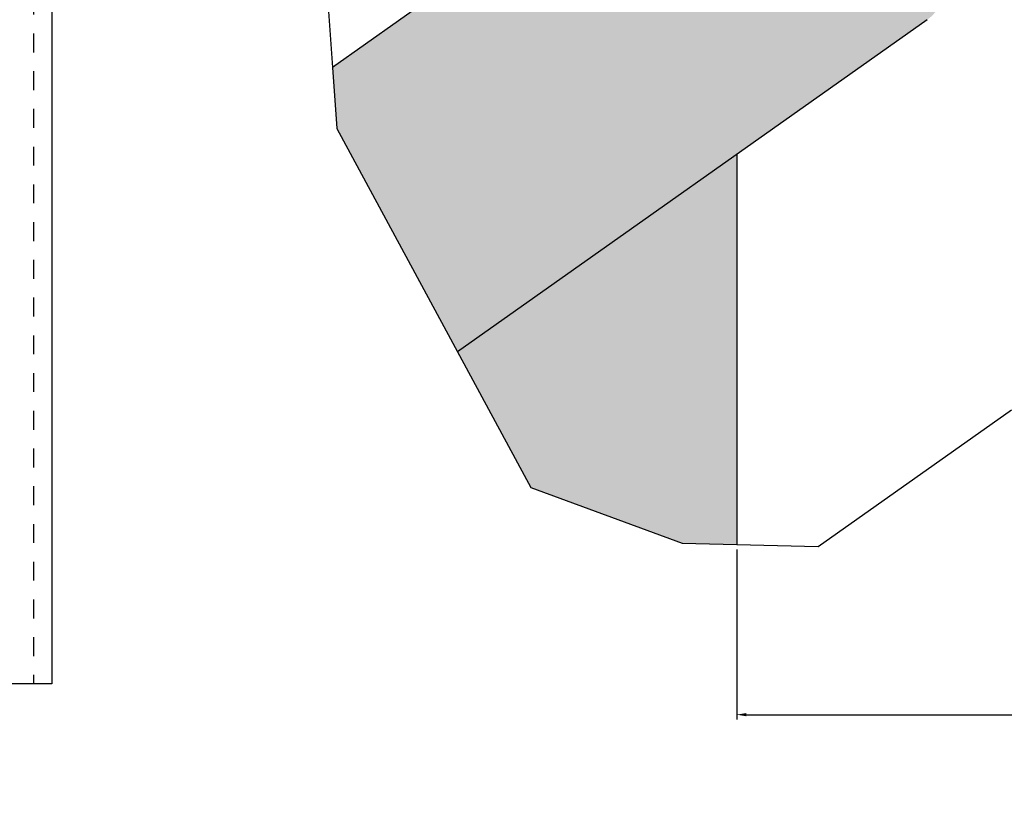
# Model space of a CAD drawing. Units: inches. Extents: x -7.3 to 49.4, y 11.7 to 47.1.
# Drawn here: x 4.7 to 17.3, y 11.7 to 21.7 of the extents above; entities that cross this region are included whole.
import ezdxf

# ---------------------------------------------------------------- set-up
doc = ezdxf.new("R2010")
doc.units = ezdxf.units.IN
doc.header["$LTSCALE"] = 1.209999999999997
doc.header["$MEASUREMENT"] = 0
doc.header["$PDMODE"] = 3
doc.header["$PDSIZE"] = 0.3125
doc.linetypes.add('HIDDEN', pattern=[0.2, 0.1, -0.1])
doc.layers.get('Defpoints').update_dxf_attribs({"linetype": 'CONTINUOUS'})
doc.layers.add('DIMENSION', color=7, linetype='CONTINUOUS')
doc.layers.add('DRAWING', color=7, linetype='CONTINUOUS')
doc.styles.add('ROMAND', font='romand__.ttf')
doc.dimstyles.get("Standard").update_dxf_attribs({"dimtxt": 0.125, "dimasz": 0.125, "dimexe": 0.0625, "dimexo": 0.0625, "dimgap": 0.09, "dimtad": 0, "dimtih": 1, "dimtoh": 1, "dimzin": 4, "dimdsep": 46, "dimtxsty": 'ROMAND', "dimcen": 0.09, "dimadec": 0, "dimazin": 0, "dimtp": 0.001, "dimtm": 0.001, "dimtfac": 1, "dimtofl": 0, "dimtmove": 0, "dimatfit": 3, "dimfxl": 0, "dimtolj": 1, "dimtzin": 4, "dimarcsym": 0})

# ---------------------------------------------------------------- blocks, each defined once
blk = doc.blocks.new('*D8')
at = {"layer": 'Defpoints', "color": 0}
for p in [(13.87910327923142, 14.94754839886562), (20.89669845583219, 14.94306547402311), (13.87910327923142, 12.76523250399319)]:
    blk.add_point(p, dxfattribs=at)
at = {"layer": 'DIMENSION', "color": 0, "lineweight": -2}
for p, q in [((13.87910327923142, 14.88504839886562), (13.87910327923142, 12.70273250399319)), ((20.89669845583219, 14.88056547402311), (20.89669845583219, 12.70273250399319)), ((14.00410327923142, 12.76523250399319), (20.77169845583219, 12.76523250399319)), ((20.89669845583219, 12.76523250399319), (21.25022701388882, 12.76523250399319))]:
    blk.add_line(p, q, dxfattribs=at)
at = {"layer": 'DIMENSION', "color": 0}
for points in [[(14.00410327923142, 12.78606583732652), (14.00410327923142, 12.74439917065985), (13.87910327923142, 12.76523250399319)], [(20.77169845583219, 12.78606583732652), (20.77169845583219, 12.74439917065985), (20.89669845583219, 12.76523250399319)]]:
    blk.add_solid(points, dxfattribs=at)
at = {"layer": 'DIMENSION', "color": 0, "insert": (23.72782454314759, 12.76523250399319), "char_height": 0.125, "attachment_point": 5, "style": 'ROMAND'}
blk.add_mtext('\\A1;FABRIC GAP @ LOWER LIMIT = 1.30 in [33 mm]', dxfattribs=at)

msp = doc.modelspace()

# ---------------------------------------------------------------- hatches: boundary and pattern name
at = {"layer": 'DRAWING'}
h = msp.add_hatch(color=253, dxfattribs=at)
edge = h.paths.add_edge_path()
edge.add_spline(control_points=[(16.3224959593831, 21.67985433698575), (16.34327611742849, 21.69445218733136), (16.36301592446724, 21.71067241377524), (16.38128027908702, 21.72831683367012)], knot_values=[0, 0, 0, 0, 0.0761853649196158, 0.0761853649196158, 0.0761853649196158, 0.0761853649196158], degree=3, periodic=0)
edge.add_spline(control_points=[(16.38128027908702, 21.72831683367012), (16.43785060328682, 21.78296702936521), (16.49189009343789, 21.86986981766799), (16.52540949367275, 21.96225950556017), (16.53144480734588, 21.98109158127643)], knot_values=[0, 0, 0, 0, 0.2359695091028441, 0.2952961370387233, 0.2952961370387233, 0.2952961370387233, 0.2952961370387233], degree=3, periodic=0)
edge.add_spline(control_points=[(16.53144480734588, 21.98109158127643), (16.55341882095871, 22.04965741073585), (16.57421429652588, 22.17018359822465), (16.57669612150812, 22.29124005789598), (16.57523195159908, 22.34019222550124)], knot_values=[0, 0, 0, 0, 0.2160027133937194, 0.3629248919815056, 0.3629248919815056, 0.3629248919815056, 0.3629248919815056], degree=3, periodic=0)
edge.add_spline(control_points=[(16.57523195159908, 22.34019222550124), (16.57345214478814, 22.3996972050582), (16.56800974167969, 22.45915450440504), (16.55983319604877, 22.51812190561881)], knot_values=[0, 0, 0, 0, 0.1785947724297687, 0.1785947724297687, 0.1785947724297687, 0.1785947724297687], degree=3, periodic=0)
edge.add_spline(control_points=[(16.55983319604877, 22.51812190561881), (16.55768916552019, 22.53358416978869), (16.55535614458308, 22.54902131571765), (16.55284222959652, 22.56442776604234)], knot_values=[0, 0, 0, 0, 0.04683061308054701, 0.04683061308054701, 0.04683061308054701, 0.04683061308054701], degree=3, periodic=0)
edge.add_spline(control_points=[(16.55284222959652, 22.56442776604234), (16.54167526895651, 22.63286413975816), (16.52691874761509, 22.70077873394415), (16.509292318884, 22.76784248918865)], knot_values=[0, 0, 0, 0, 0.2080243839451482, 0.2080243839451482, 0.2080243839451482, 0.2080243839451482], degree=3, periodic=0)
edge.add_spline(control_points=[(16.509292318884, 22.76784248918865), (16.49916259302118, 22.80638333412239), (16.44973134251869, 22.97716894216051), (16.32940198986621, 23.27931122561164), (16.17800407109995, 23.55491762458286), (16.08311948624441, 23.70290946291904), (16.0669728456639, 23.72747556628032)], knot_values=[0, 0, 0, 0, 0.1195494569973501, 0.5332020229706895, 0.9723909589821149, 1.060583174781129, 1.060583174781129, 1.060583174781129, 1.060583174781129], degree=3, periodic=0)
edge.add_spline(control_points=[(16.0669728456639, 23.72747556628032), (16.05279278006543, 23.74904964885846), (16.03839702360469, 23.77048349633573), (16.02378991885962, 23.79177076460651)], knot_values=[0, 0, 0, 0, 0.0774508727851975, 0.0774508727851975, 0.0774508727851975, 0.0774508727851975], degree=3, periodic=0)
edge.add_spline(control_points=[(16.02378991885962, 23.79177076460651), (16.01375164087588, 23.80639977694848), (16.00361297559365, 23.82096040875959), (15.99337534666328, 23.83545061168654)], knot_values=[0, 0, 0, 0, 0.0532257009612949, 0.0532257009612949, 0.0532257009612949, 0.0532257009612949], degree=3, periodic=0)
edge.add_spline(control_points=[(15.99337534666328, 23.83545061168654), (15.949300579746, 23.89783344679624), (15.88745280746452, 23.98011564022167), (15.82243259646126, 24.05981336624623), (15.8054856712357, 24.08014826471212)], knot_values=[0, 0, 0, 0, 0.2291458678576243, 0.3085584445187928, 0.3085584445187928, 0.3085584445187928, 0.3085584445187928], degree=3, periodic=0)
edge.add_spline(control_points=[(15.8054856712357, 24.08014826471212), (15.80331035967651, 24.08275845734331), (15.80113154367285, 24.08536573340461), (15.79894922566981, 24.08797007095667)], knot_values=[0, 0, 0, 0, 0.01019341814914, 0.01019341814914, 0.01019341814914, 0.01019341814914], degree=3, periodic=0)
edge.add_spline(control_points=[(15.79894922566981, 24.08797007095667), (15.77953410351887, 24.11113971470107), (15.75984015130763, 24.13407867692619), (15.73986926383981, 24.15677103275642)], knot_values=[0, 0, 0, 0, 0.0906863508715897, 0.0906863508715897, 0.0906863508715897, 0.0906863508715897], degree=3, periodic=0)
edge.add_spline(control_points=[(15.73986926383981, 24.15677103275642), (15.72557641741163, 24.17301159077171), (15.71114042605248, 24.1891273207221), (15.69656219406659, 24.20511219907113)], knot_values=[0, 0, 0, 0, 0.06490277846910099, 0.06490277846910099, 0.06490277846910099, 0.06490277846910099], degree=3, periodic=0)
edge.add_spline(control_points=[(15.69656219406659, 24.20511219907113), (15.65301174188991, 24.25286481259929), (15.5126679781563, 24.39874212197272), (15.26551453409387, 24.61410157117607), (14.9531041403035, 24.81552771928449), (14.67558106514052, 24.92946751388288), (14.50356377794541, 24.95944091168614), (14.43850726538039, 24.96269794347464)], knot_values=[0, 0, 0, 0, 0.1938880755798764, 0.6070710000839308, 0.9803376653908304, 1.304553339123336, 1.499967316997856, 1.499967316997856, 1.499967316997856, 1.499967316997856], degree=3, periodic=0)
edge.add_spline(control_points=[(14.43850726538039, 24.96269794347464), (14.4121124402483, 24.96401939126606), (14.30731252763682, 24.96409105910453), (14.20101096928172, 24.93991802017109), (14.13103018024968, 24.90436102385888)], knot_values=[0, 0, 0, 0, 0.0792836500305901, 0.3147714360888877, 0.3147714360888877, 0.3147714360888877, 0.3147714360888877], degree=3, periodic=0)
edge.add_spline(control_points=[(14.13103018024968, 24.90436102385888), (14.10948205540454, 24.89341249633682), (14.08872200167916, 24.88077569259179), (14.06903387754876, 24.8667553606603)], knot_values=[0, 0, 0, 0, 0.072510188616422, 0.072510188616422, 0.072510188616422, 0.072510188616422], degree=3, periodic=0)
edge.add_line((14.06139822574554, 24.86172683551673), (8.694932052355794, 21.06706221751305))
edge.add_line((8.694932052355794, 21.06706221751305), (8.750396371761964, 20.28416007503688))
edge.add_line((8.750396371761964, 20.28416007503688), (10.29877593618406, 17.42005450775576))
edge.add_line((10.29877593618406, 17.42005450775576), (16.31533820351922, 21.67440648165932))
msp.add_hatch(color=253, dxfattribs=at).paths.add_polyline_path([(13.87910327923143, 19.95172824805945), (10.29877593618405, 17.42005450775576), (11.23885537823105, 15.68114834707012), (13.17842479784312, 14.96483736498565), (13.87910327923142, 14.94754839886562)])

# ---------------------------------------------------------------- linework, layer by layer
at = {"layer": 'DRAWING', "linetype": 'HIDDEN', "ltscale": 2}
msp.add_line((4.864358577089449, 32.63424035734833), (4.864358577089452, 13.16214105736483), dxfattribs=at)
at = {"layer": 'DRAWING', "linetype": 'Continuous'}
for p, q in [((5.097361164062342, 32.63424035734833), (5.097361164062339, 13.16214105736483)), ((14.0687321134242, 24.86691267722097), (8.694932052355794, 21.06706221751305)), ((16.32256266176642, 21.6795149450706), (10.29877593618405, 17.42005450775576)), ((13.87910327923143, 19.95172824821738), (13.87910327923142, 14.94754839886562)), ((14.92258333820442, 14.92180093856005), (17.40090120578172, 16.67423630865945)), ((5.097361164062339, 13.16214105736483), (1.097361164062331, 13.16214105736483))]:
    msp.add_line(p, q, dxfattribs=at)
at = {"layer": 'DRAWING'}
for p, q in [((8.41308005305902, 25.04552145893472), (8.694932052355794, 21.06706221751305)), ((8.694932052355794, 21.06706221751305), (8.750396371761964, 20.28416007503689)), ((8.750396371761964, 20.28416007503689), (11.23885537823105, 15.68114834707013)), ((11.23885537823105, 15.68114834707013), (13.17842479784311, 14.96483736498564)), ((13.17842479784311, 14.96483736498564), (13.87910327923142, 14.94754839886562)), ((13.87910327923142, 14.94754839886562), (14.92258333820442, 14.92180093856005))]:
    msp.add_line(p, q, dxfattribs=at)

# ---------------------------------------------------------------- dimensions: what is measured, and where the dimension line sits
at = {"layer": 'DIMENSION'}
dim = msp.add_linear_dim(base=(13.87910327923142, 12.76523250399319), p1=(20.89669845583219, 14.94306547402311), p2=(13.87910327923142, 14.94754839886562), text='FABRIC GAP @ LOWER LIMIT = 1.30 in [33 mm]', dimstyle='Standard', override={"dimpost": ' in\\X'}, dxfattribs=at)
dim.commit()
dim.dimension.update_dxf_attribs({"geometry": '*D8', "text_midpoint": (23.72782454314759, 12.76523250399319), "dimtype": 160})

doc.saveas('drawing.dxf')
